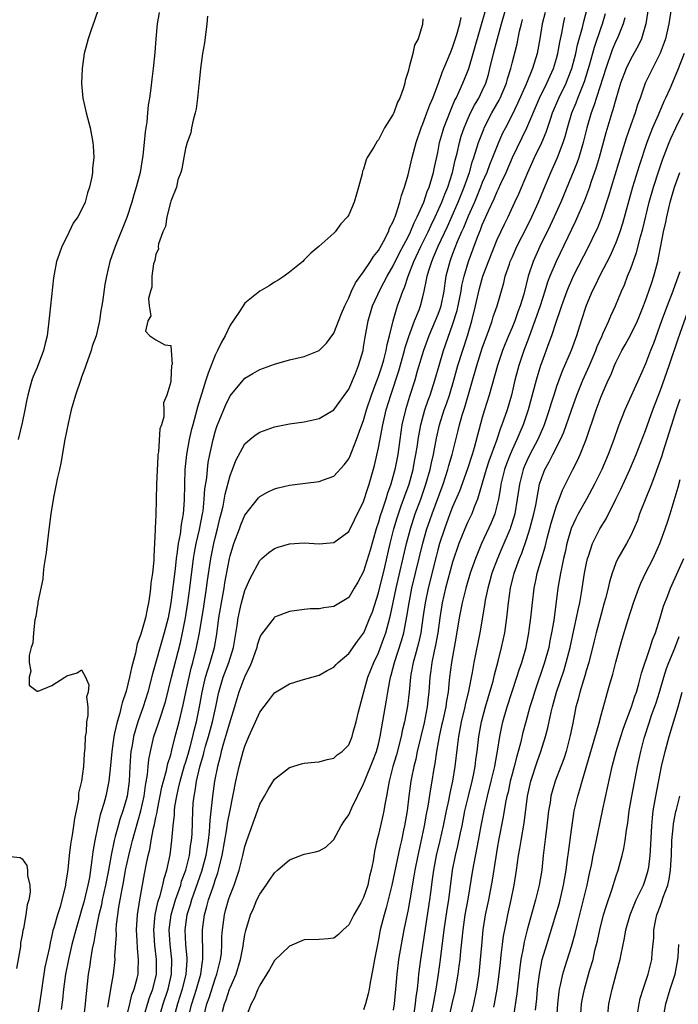
# Model space of a CAD drawing. Units: inches. Extents: x 2616000 to 2619000, y 1503000 to 1506000.
# Drawn here: x 2617921 to 2618009, y 1503753 to 1503886 of the extents above; entities that cross this region are included whole.
import ezdxf

# ---------------------------------------------------------------- set-up
doc = ezdxf.new("R2010")
doc.units = ezdxf.units.IN
doc.header["$MEASUREMENT"] = 0
doc.layers.add('LD26161503_2ft', color=212, linetype='Continuous')

msp = doc.modelspace()

# ---------------------------------------------------------------- linework, layer by layer
at = {"layer": 'LD26161503_2ft'}
for points, elevation in [([(2617931.42, 1503887.42), (2617930.69, 1503885.31), (2617930.32, 1503884.32), (2617929.87, 1503883), (2617929.7, 1503882.3), (2617929.34, 1503881), (2617929.05, 1503879), (2617928.98, 1503876.98), (2617929.16, 1503875), (2617929.61, 1503873), (2617930.13, 1503871), (2617930.51, 1503869), (2617930.55, 1503868.55), (2617930.64, 1503867), (2617930.48, 1503865.52), (2617930.47, 1503865), (2617930.39, 1503864.39), (2617930.08, 1503863), (2617929.78, 1503862.22), (2617929.46, 1503861), (2617929, 1503859.95), (2617928.47, 1503859), (2617927.86, 1503858.14), (2617927, 1503856.3), (2617926.32, 1503855), (2617925.98, 1503853.98), (2617925.61, 1503853), (2617925.3, 1503851.3), (2617925.19, 1503850.81), (2617924.79, 1503847), (2617924.64, 1503845.36), (2617924.36, 1503843), (2617924.07, 1503841.93), (2617923.86, 1503841), (2617923, 1503838.72), (2617922.48, 1503837.52), (2617922.27, 1503837), (2617922.03, 1503836.03), (2617921.75, 1503835), (2617921.61, 1503834.39), (2617921.36, 1503833), (2617921, 1503831.26), (2617920.45, 1503829)], 7804), ([(2617937.31, 1503751), (2617938.15, 1503753.85), (2617938.58, 1503755), (2617939.09, 1503757), (2617939.1, 1503759), (2617938.86, 1503760.86), (2617938.72, 1503763), (2617938.92, 1503765), (2617939.29, 1503766.71), (2617939.59, 1503767.59), (2617939.95, 1503769), (2617940.12, 1503769.88), (2617940.47, 1503771), (2617940.93, 1503773.07), (2617941.17, 1503775), (2617941.33, 1503777), (2617941.51, 1503778.49), (2617941.52, 1503779), (2617941.58, 1503779.58), (2617941.82, 1503781), (2617942.04, 1503782.04), (2617942.27, 1503783), (2617942.88, 1503785.12), (2617943, 1503785.48), (2617943.34, 1503786.66), (2617943.61, 1503787.61), (2617943.97, 1503789), (2617944.16, 1503789.84), (2617944.48, 1503791), (2617944.89, 1503793), (2617945.25, 1503795), (2617945.71, 1503797), (2617946, 1503798), (2617946.34, 1503799), (2617946.9, 1503801), (2617947.22, 1503802.78), (2617947.51, 1503805), (2617947.83, 1503807), (2617948.19, 1503809), (2617948.3, 1503809.7), (2617948.92, 1503813), (2617949, 1503813.34), (2617949.53, 1503815), (2617950.28, 1503817), (2617950.47, 1503817.53), (2617951, 1503818.81), (2617952.84, 1503821.16), (2617953, 1503821.33), (2617954.07, 1503821.93), (2617955, 1503822.39), (2617955.48, 1503822.52), (2617957, 1503822.87), (2617959.16, 1503823.16), (2617961, 1503823.37), (2617961.6, 1503823.6), (2617963, 1503824.08), (2617964.4, 1503825.6), (2617965, 1503826.4), (2617965.19, 1503826.81), (2617965.41, 1503827.41), (2617966.04, 1503829), (2617966.63, 1503830.63), (2617967, 1503831.6), (2617967.4, 1503833), (2617968.05, 1503835), (2617968.71, 1503836.71), (2617968.86, 1503837.14), (2617969, 1503837.49), (2617969.51, 1503839), (2617969.73, 1503839.73), (2617970.06, 1503841), (2617970.18, 1503841.82), (2617970.5, 1503843), (2617970.98, 1503845), (2617971.42, 1503846.58), (2617971.58, 1503847), (2617971.86, 1503847.86), (2617972.28, 1503849), (2617972.51, 1503849.49), (2617972.99, 1503851), (2617973.79, 1503853), (2617974.73, 1503855), (2617975.7, 1503857), (2617976.1, 1503857.9), (2617976.65, 1503859), (2617977.56, 1503861), (2617977.95, 1503862.05), (2617978.36, 1503863), (2617979, 1503865), (2617979.34, 1503866.66), (2617979.6, 1503867.6), (2617979.91, 1503869), (2617980.15, 1503869.85), (2617980.55, 1503871), (2617981, 1503872.08), (2617981.41, 1503873), (2617981.95, 1503874.05), (2617982.52, 1503875), (2617983, 1503875.99), (2617983.46, 1503877), (2617983.81, 1503878.19), (2617984.02, 1503879), (2617984.49, 1503881), (2617985.04, 1503883.04), (2617985.58, 1503885), (2617986.18, 1503887)], 7792), ([(2617945.51, 1503751.51), (2617945.88, 1503753), (2617946.17, 1503753.83), (2617947, 1503756.39), (2617947.23, 1503757), (2617947.57, 1503758.43), (2617947.73, 1503759), (2617947.83, 1503759.83), (2617947.9, 1503761), (2617947.91, 1503762.09), (2617947.98, 1503763), (2617948.25, 1503765), (2617948.41, 1503765.59), (2617948.78, 1503767), (2617949, 1503767.63), (2617949.55, 1503769), (2617949.81, 1503769.81), (2617950.23, 1503771), (2617950.73, 1503773), (2617951, 1503774.21), (2617951.26, 1503775), (2617952.7, 1503779), (2617953, 1503779.9), (2617953.64, 1503781), (2617954.12, 1503781.88), (2617955, 1503783.29), (2617957, 1503784.85), (2617958.65, 1503785.35), (2617959, 1503785.43), (2617960.44, 1503785.56), (2617961, 1503785.59), (2617962.07, 1503785.93), (2617963, 1503786.08), (2617963.45, 1503786.55), (2617964.11, 1503787), (2617965, 1503787.9), (2617965.45, 1503789), (2617965.6, 1503789.6), (2617966, 1503791), (2617966.32, 1503792.32), (2617967.03, 1503795.03), (2617967.57, 1503797), (2617967.99, 1503798.01), (2617968.38, 1503799), (2617969, 1503800.3), (2617969.74, 1503802.26), (2617969.99, 1503803), (2617970.35, 1503804.35), (2617970.64, 1503805.36), (2617971.39, 1503809), (2617972.79, 1503815), (2617973.3, 1503817), (2617973.95, 1503819), (2617974.7, 1503821), (2617975.39, 1503823), (2617975.96, 1503825), (2617976.14, 1503825.86), (2617976.4, 1503827), (2617976.82, 1503829.18), (2617977.24, 1503831), (2617977.87, 1503833), (2617978.17, 1503833.83), (2617978.56, 1503835), (2617979.15, 1503837), (2617979.69, 1503839), (2617981.01, 1503843), (2617981.58, 1503845), (2617982.08, 1503847), (2617982.63, 1503849.37), (2617983.08, 1503851), (2617983.81, 1503853), (2617985, 1503855.97), (2617985.48, 1503857), (2617985.97, 1503858.03), (2617986.46, 1503859), (2617987.4, 1503861), (2617987.91, 1503862.09), (2617989.12, 1503865), (2617990.05, 1503867), (2617991.01, 1503869), (2617991.6, 1503870.4), (2617992.17, 1503872.17), (2617992.46, 1503873), (2617993.32, 1503875), (2617994.28, 1503877), (2617994.49, 1503877.51), (2617995.04, 1503879), (2617995.58, 1503881), (2617995.84, 1503882.16), (2617996.49, 1503884.49), (2617996.68, 1503885.32), (2617997.12, 1503887)], 7784), ([(2618005.36, 1503887), (2618005.03, 1503885), (2618004.44, 1503883), (2618003.98, 1503882.02), (2618003, 1503880.31), (2618002.37, 1503879), (2618001.64, 1503877), (2618001, 1503874.87), (2618000.6, 1503873.4), (2618000.46, 1503873), (2617999.66, 1503870.34), (2617998.76, 1503867), (2617998.35, 1503865.65), (2617997.63, 1503863.63), (2617997.42, 1503863), (2617996.77, 1503861.23), (2617995.57, 1503858.43), (2617992.93, 1503853), (2617992.1, 1503851), (2617991.8, 1503850.2), (2617991.44, 1503849), (2617990.79, 1503847), (2617990.09, 1503845), (2617989.53, 1503843.53), (2617989.26, 1503842.74), (2617988.61, 1503841), (2617987.94, 1503839), (2617987.39, 1503837), (2617986.91, 1503835), (2617986.34, 1503833), (2617985.65, 1503831), (2617985.45, 1503830.55), (2617984.89, 1503828.9), (2617983.89, 1503826.11), (2617983.53, 1503825), (2617982.36, 1503821), (2617981.9, 1503819.9), (2617981.57, 1503819), (2617981, 1503817.84), (2617980.62, 1503817), (2617979.83, 1503815), (2617979, 1503812.5), (2617978.03, 1503809), (2617977.58, 1503807), (2617977.27, 1503805), (2617977, 1503803), (2617976.7, 1503801.3), (2617976.52, 1503800.52), (2617976.21, 1503799), (2617976.07, 1503797.93), (2617975.92, 1503797), (2617975.79, 1503795), (2617975.69, 1503794.31), (2617975.56, 1503793), (2617975.14, 1503790.86), (2617974.23, 1503787), (2617974.03, 1503785.97), (2617973.77, 1503785), (2617973.46, 1503783.46), (2617973.38, 1503783), (2617973.1, 1503781), (2617972.85, 1503779), (2617972.51, 1503777), (2617972.39, 1503776.39), (2617972.09, 1503775), (2617971.87, 1503774.13), (2617970.81, 1503769), (2617970.05, 1503765.95), (2617969.75, 1503765), (2617969.25, 1503763), (2617969, 1503761.67), (2617968.85, 1503761), (2617968.47, 1503759), (2617968.26, 1503757.74), (2617967.89, 1503755.89), (2617967.75, 1503755), (2617967.63, 1503754.37), (2617967.24, 1503753), (2617967, 1503752.21)], 7778), ([(2618008.46, 1503887), (2618008.13, 1503885), (2618007.68, 1503883), (2618007.51, 1503882.49), (2618006.97, 1503881.03), (2618005.92, 1503879), (2618004.96, 1503877), (2618004.25, 1503875), (2618003.91, 1503874.09), (2618003.58, 1503873), (2618003, 1503871.42), (2618002.38, 1503869.62), (2618001.86, 1503867.86), (2618000.37, 1503863), (2618000.07, 1503861.93), (2617999.08, 1503858.92), (2617998.5, 1503857.5), (2617998.27, 1503857), (2617997.31, 1503855), (2617995.25, 1503851), (2617995, 1503850.46), (2617994.56, 1503849.44), (2617994.38, 1503849), (2617993.65, 1503847), (2617993.5, 1503846.5), (2617992.93, 1503844.93), (2617992.31, 1503843), (2617991.98, 1503842.02), (2617991, 1503839.42), (2617990.86, 1503839), (2617990.24, 1503837), (2617989.19, 1503833), (2617988.52, 1503831), (2617988.05, 1503829.95), (2617987.65, 1503829), (2617987, 1503827.61), (2617986.74, 1503827), (2617986.25, 1503825.75), (2617985.99, 1503825), (2617985.5, 1503823), (2617985.44, 1503822.56), (2617985.16, 1503821), (2617985, 1503820.26), (2617984.67, 1503819), (2617984.19, 1503817.81), (2617982.87, 1503815), (2617982.07, 1503813), (2617981.38, 1503811), (2617980.77, 1503809), (2617980.26, 1503807), (2617979.88, 1503805), (2617979.48, 1503802.52), (2617978.84, 1503799), (2617978.58, 1503797), (2617978.55, 1503796.55), (2617978.38, 1503795), (2617978.17, 1503793.83), (2617978.06, 1503793), (2617977.61, 1503791), (2617977.51, 1503790.49), (2617977.17, 1503789), (2617976.83, 1503787), (2617976.61, 1503785.39), (2617976.44, 1503784.44), (2617976.21, 1503783), (2617976.02, 1503781.99), (2617975.65, 1503779.65), (2617975.44, 1503778.56), (2617975.17, 1503777), (2617974.67, 1503774.67), (2617974.3, 1503773), (2617973.9, 1503771), (2617973.78, 1503770.22), (2617973.24, 1503767), (2617973, 1503765.73), (2617972.43, 1503763), (2617972.05, 1503761), (2617971.72, 1503759), (2617971.47, 1503757), (2617971.31, 1503755), (2617971.12, 1503753), (2617971, 1503752.15)], 7776), ([(2617939.45, 1503886.55), (2617939.2, 1503885), (2617938.99, 1503883), (2617938.86, 1503881.14), (2617938.63, 1503879), (2617938.45, 1503877.55), (2617938.33, 1503876.33), (2617938.14, 1503875), (2617937.96, 1503874.04), (2617937.89, 1503873), (2617937.79, 1503871.79), (2617937.54, 1503870.46), (2617937.42, 1503869), (2617937.25, 1503867.25), (2617936.87, 1503865), (2617936.35, 1503863), (2617936.02, 1503861.98), (2617935.75, 1503861), (2617935.07, 1503858.93), (2617933.52, 1503855), (2617932.82, 1503853), (2617932.33, 1503851), (2617932.12, 1503849.88), (2617931.87, 1503847.87), (2617931.73, 1503847), (2617931.61, 1503846.39), (2617931.41, 1503845), (2617930.94, 1503843), (2617930.43, 1503841.57), (2617930.27, 1503841), (2617929.57, 1503839), (2617929.43, 1503838.57), (2617929, 1503837.42), (2617928.88, 1503837.12), (2617928.17, 1503835), (2617927.61, 1503833), (2617927.18, 1503831.18), (2617926.74, 1503829), (2617926.18, 1503825.82), (2617926.01, 1503825), (2617925.72, 1503823.72), (2617925.58, 1503823), (2617925.19, 1503821.19), (2617924.83, 1503819), (2617924.52, 1503816.52), (2617924.21, 1503813.79), (2617923.92, 1503811.92), (2617923.83, 1503811), (2617923.78, 1503810.22), (2617923.12, 1503807.12), (2617923.12, 1503806.88), (2617923, 1503806.43), (2617922.82, 1503805.18), (2617922.71, 1503804.71), (2617922.51, 1503803), (2617922.43, 1503801.57), (2617922.22, 1503801), (2617921.92, 1503799.92), (2617921.94, 1503799), (2617922.17, 1503797.83), (2617921.93, 1503797), (2617921.95, 1503795.95), (2617923, 1503795.11), (2617923.13, 1503795.13), (2617925, 1503795.88), (2617926.75, 1503797), (2617927, 1503797.18), (2617928.42, 1503797.58), (2617929, 1503798.01), (2617929.53, 1503797), (2617929.98, 1503795.98), (2617929.87, 1503795), (2617929.66, 1503794.34), (2617929.82, 1503793), (2617929.85, 1503791.85), (2617929.64, 1503791), (2617929.61, 1503789.61), (2617929.48, 1503789), (2617929.44, 1503787.44), (2617929.33, 1503786.67), (2617929.23, 1503785), (2617928.97, 1503783), (2617928.6, 1503781.4), (2617928.59, 1503781), (2617928.56, 1503780.56), (2617928.25, 1503779), (2617928.02, 1503777.98), (2617927.92, 1503777), (2617927.74, 1503775.74), (2617927.6, 1503775), (2617927.52, 1503774.48), (2617927.32, 1503773), (2617927.12, 1503771.12), (2617927, 1503770.19), (2617926.84, 1503769.16), (2617926.82, 1503769), (2617926.78, 1503768.78), (2617926.34, 1503767), (2617926.09, 1503766.09), (2617925.73, 1503765), (2617925.25, 1503763.25), (2617925.13, 1503762.87), (2617925, 1503762.23), (2617924.75, 1503761.25), (2617924.65, 1503760.65), (2617924.05, 1503757.95), (2617923.31, 1503753), (2617922.68, 1503749.32)], 7802), ([(2617945.97, 1503886.03), (2617945.89, 1503885), (2617945.56, 1503882.44), (2617945.3, 1503881), (2617945, 1503879), (2617944.84, 1503877.16), (2617944.78, 1503876.78), (2617944.61, 1503875), (2617944.43, 1503873.57), (2617944.3, 1503873), (2617944.01, 1503872.01), (2617943.82, 1503871), (2617943.7, 1503870.3), (2617943.23, 1503869), (2617943, 1503868.2), (2617942.76, 1503867), (2617942.51, 1503865.49), (2617942.35, 1503865), (2617941.98, 1503863.98), (2617941.77, 1503863), (2617941, 1503861.1), (2617940.96, 1503860.96), (2617940.48, 1503859), (2617940.29, 1503857.71), (2617939.96, 1503857), (2617939.37, 1503855.37), (2617939.33, 1503855), (2617939.34, 1503854.66), (2617939, 1503854), (2617938.86, 1503853.14), (2617938.8, 1503853), (2617938.7, 1503852.7), (2617938.48, 1503851), (2617938.47, 1503849.53), (2617938.28, 1503849), (2617938.01, 1503848.01), (2617938.1, 1503847), (2617938.31, 1503845.69), (2617937.94, 1503845), (2617937.59, 1503843.59), (2617938.19, 1503843), (2617939, 1503842.46), (2617940.23, 1503841.77), (2617941, 1503841.68), (2617941.06, 1503841), (2617941.18, 1503839.18), (2617941.13, 1503839), (2617941.04, 1503837.04), (2617941, 1503836.78), (2617940.5, 1503835), (2617940.04, 1503833.96), (2617940.09, 1503833), (2617940.06, 1503832.06), (2617939.75, 1503831), (2617939.56, 1503830.44), (2617939.36, 1503827.36), (2617939.29, 1503827), (2617939.26, 1503826.74), (2617939.11, 1503823), (2617939, 1503818.89), (2617938.9, 1503817.1), (2617938.91, 1503816.91), (2617938.75, 1503813.25), (2617938.75, 1503812.75), (2617938.55, 1503811), (2617938.32, 1503809.68), (2617938.28, 1503809), (2617938.21, 1503808.21), (2617938.01, 1503807), (2617937.81, 1503806.19), (2617937.61, 1503805), (2617937, 1503802.8), (2617936.5, 1503801.5), (2617936.26, 1503800.26), (2617935.71, 1503798.29), (2617935.46, 1503797), (2617935, 1503795.11), (2617934.46, 1503793.54), (2617934.35, 1503793), (2617934.14, 1503792.14), (2617933.78, 1503791), (2617933.45, 1503789.45), (2617933.33, 1503789), (2617933.06, 1503787), (2617932.9, 1503785.1), (2617932.66, 1503783), (2617932.24, 1503781), (2617931.98, 1503779.98), (2617931.68, 1503779), (2617931.51, 1503778.49), (2617931.18, 1503777), (2617930.76, 1503775), (2617930.51, 1503773.49), (2617930.39, 1503772.39), (2617930.04, 1503770.04), (2617929.83, 1503769), (2617929.28, 1503766.72), (2617929, 1503765.69), (2617928.83, 1503765.17), (2617928.21, 1503763), (2617927.69, 1503761), (2617927.22, 1503759), (2617926.82, 1503757), (2617926.56, 1503755), (2617926.44, 1503753.56), (2617926.26, 1503752.26)], 7800), ([(2617975, 1503885.66), (2617974.92, 1503884.92), (2617974.34, 1503883), (2617973.87, 1503882.13), (2617973.64, 1503881), (2617973.15, 1503879.15), (2617973.09, 1503879), (2617973, 1503878.57), (2617972.62, 1503877.38), (2617972.55, 1503877), (2617972.37, 1503876.37), (2617971.87, 1503875), (2617971.55, 1503874.45), (2617971.07, 1503873), (2617971, 1503872.83), (2617969.82, 1503871), (2617969, 1503869.36), (2617968.81, 1503869.19), (2617968.38, 1503868.38), (2617967.5, 1503867), (2617967.33, 1503866.67), (2617967, 1503865.45), (2617966.86, 1503865.14), (2617966.8, 1503864.8), (2617966.33, 1503863), (2617966.06, 1503862.06), (2617965.72, 1503861), (2617965, 1503859.27), (2617964.81, 1503859), (2617963.95, 1503858.05), (2617963.15, 1503857), (2617963, 1503856.83), (2617960.98, 1503855), (2617959.87, 1503854.13), (2617959, 1503853.2), (2617958.79, 1503853), (2617957, 1503851.55), (2617956.29, 1503851), (2617955.5, 1503850.5), (2617955, 1503850.22), (2617954.27, 1503849.73), (2617953, 1503848.98), (2617951, 1503847.39), (2617950.27, 1503846.27), (2617949.4, 1503845), (2617949, 1503844.44), (2617948.33, 1503843), (2617947.86, 1503842.14), (2617947.33, 1503841), (2617947, 1503840.36), (2617946.03, 1503837.97), (2617945.75, 1503837), (2617944.62, 1503833.38), (2617944.36, 1503832.36), (2617943.98, 1503831), (2617943.78, 1503830.22), (2617943.48, 1503829), (2617943.12, 1503827), (2617942.93, 1503825), (2617942.87, 1503823), (2617942.83, 1503820.83), (2617942.7, 1503819), (2617942.41, 1503817.59), (2617942.27, 1503816.27), (2617942, 1503815), (2617941.89, 1503813.89), (2617941.75, 1503813), (2617941.6, 1503811.6), (2617941.02, 1503807.02), (2617940.64, 1503805), (2617940.13, 1503803), (2617938.53, 1503797.47), (2617937.91, 1503795), (2617937.3, 1503793), (2617936.59, 1503791), (2617936.2, 1503789.8), (2617936, 1503789), (2617935.79, 1503787.79), (2617935.64, 1503787), (2617935.58, 1503786.42), (2617935.49, 1503785), (2617935.4, 1503783), (2617935.12, 1503781), (2617935, 1503780.5), (2617934.56, 1503779), (2617934.16, 1503777.84), (2617933.92, 1503777), (2617933.54, 1503775.54), (2617933.38, 1503775), (2617932.97, 1503773.03), (2617932.61, 1503771), (2617932.23, 1503769), (2617931.99, 1503767.99), (2617931.78, 1503767), (2617931.66, 1503766.34), (2617931.32, 1503765), (2617930.92, 1503763), (2617930.64, 1503761.36), (2617930.41, 1503760.41), (2617930.18, 1503759), (2617930.05, 1503757.95), (2617929.88, 1503757), (2617929.6, 1503754.4), (2617929.49, 1503753), (2617929.26, 1503751)], 7798), ([(2617932.55, 1503752.55), (2617932.65, 1503753.35), (2617932.95, 1503755), (2617933.29, 1503757), (2617933.51, 1503759), (2617933.49, 1503759.49), (2617933.68, 1503762.32), (2617933.66, 1503763), (2617933.71, 1503763.71), (2617933.87, 1503765), (2617934.02, 1503766.02), (2617934.2, 1503767), (2617934.45, 1503768.45), (2617934.64, 1503769.36), (2617934.93, 1503771), (2617935.36, 1503773), (2617935.69, 1503774.31), (2617935.85, 1503775), (2617936.15, 1503776.15), (2617936.96, 1503779), (2617937.41, 1503781), (2617937.6, 1503782.4), (2617937.88, 1503783.88), (2617937.97, 1503785), (2617938.06, 1503785.94), (2617938.27, 1503787), (2617938.74, 1503789), (2617939.32, 1503790.68), (2617939.61, 1503791.61), (2617940.09, 1503793), (2617940.29, 1503793.71), (2617941.1, 1503797), (2617942.31, 1503801.69), (2617942.58, 1503803), (2617942.99, 1503805), (2617943.32, 1503807), (2617943.6, 1503809), (2617944.08, 1503813), (2617944.2, 1503813.8), (2617944.44, 1503815), (2617944.9, 1503816.9), (2617945.31, 1503819), (2617945.36, 1503819.36), (2617945.53, 1503821), (2617945.62, 1503822.38), (2617945.86, 1503823.86), (2617945.96, 1503825), (2617946.07, 1503825.93), (2617946.28, 1503827), (2617946.71, 1503829), (2617947, 1503830.07), (2617947.23, 1503830.77), (2617947.31, 1503831), (2617947.55, 1503831.55), (2617948.38, 1503833.62), (2617949, 1503834.91), (2617951, 1503837.26), (2617952.08, 1503837.92), (2617953, 1503838.44), (2617955, 1503839.16), (2617957, 1503839.73), (2617957.99, 1503839.99), (2617959, 1503840.22), (2617961, 1503840.99), (2617962, 1503842), (2617963, 1503843.34), (2617964.02, 1503845.98), (2617964.45, 1503847), (2617965, 1503848.12), (2617965.37, 1503849), (2617965.89, 1503850.11), (2617967, 1503851.61), (2617967.92, 1503853), (2617968.32, 1503853.68), (2617969, 1503854.49), (2617969.68, 1503855.68), (2617970.35, 1503857), (2617970.51, 1503857.49), (2617971, 1503858.4), (2617971.15, 1503858.85), (2617971.24, 1503859), (2617971.4, 1503859.4), (2617971.9, 1503861), (2617972.1, 1503861.9), (2617972.52, 1503863), (2617973, 1503864.68), (2617973.54, 1503867), (2617974.08, 1503869), (2617974.77, 1503871), (2617975, 1503871.55), (2617975.54, 1503873), (2617975.92, 1503874.08), (2617976.34, 1503875), (2617977.1, 1503877), (2617977.57, 1503878.43), (2617977.83, 1503879), (2617978.45, 1503880.45), (2617978.75, 1503881.25), (2617979, 1503881.82), (2617979.55, 1503883.55), (2617979.96, 1503885), (2617980.15, 1503885.85)], 7796), ([(2617934.5, 1503749), (2617935.49, 1503753), (2617935.78, 1503754.22), (2617936.08, 1503755), (2617936.49, 1503756.49), (2617936.6, 1503757), (2617936.63, 1503757.37), (2617936.68, 1503759), (2617936.51, 1503760.51), (2617936.48, 1503761.52), (2617936.39, 1503763), (2617936.52, 1503765), (2617936.84, 1503767), (2617937.47, 1503770.53), (2617937.7, 1503771.7), (2617937.98, 1503773), (2617938.19, 1503773.81), (2617938.38, 1503775), (2617938.69, 1503776.69), (2617938.82, 1503777.18), (2617939, 1503778.12), (2617939.16, 1503778.84), (2617939.21, 1503779.21), (2617939.82, 1503782.18), (2617940.02, 1503783), (2617940.44, 1503784.44), (2617940.62, 1503785.38), (2617941, 1503786.57), (2617941.16, 1503787.16), (2617941.62, 1503789), (2617942.15, 1503791), (2617942.7, 1503793.3), (2617943.04, 1503795), (2617943.47, 1503797), (2617943.77, 1503798.23), (2617944, 1503799), (2617944.49, 1503801), (2617944.87, 1503803), (2617945.47, 1503806.53), (2617945.85, 1503809), (2617945.97, 1503810.03), (2617946.39, 1503813), (2617946.81, 1503815), (2617947, 1503815.78), (2617947.33, 1503817), (2617947.64, 1503818.36), (2617947.81, 1503819), (2617948.06, 1503820.06), (2617948.33, 1503821.67), (2617949, 1503824.17), (2617949.34, 1503825), (2617949.8, 1503826.2), (2617951, 1503828.43), (2617951.65, 1503829), (2617952.4, 1503829.6), (2617953, 1503830.01), (2617955, 1503830.73), (2617957, 1503831.13), (2617959, 1503831.42), (2617961, 1503831.84), (2617963, 1503833.03), (2617965, 1503835.78), (2617965.92, 1503837.92), (2617966.33, 1503839), (2617966.92, 1503841), (2617967, 1503841.46), (2617967.2, 1503842.8), (2617967.61, 1503845), (2617968.22, 1503847), (2617969.29, 1503849.29), (2617970.19, 1503851), (2617971, 1503852.41), (2617971.85, 1503854.15), (2617973, 1503856.33), (2617973.32, 1503857), (2617973.8, 1503858.2), (2617974.22, 1503859), (2617975.11, 1503861), (2617975.57, 1503862.43), (2617975.83, 1503863), (2617976.21, 1503864.21), (2617976.41, 1503865), (2617976.51, 1503865.49), (2617977, 1503867.69), (2617977.25, 1503869), (2617977.63, 1503870.37), (2617977.82, 1503871), (2617978.7, 1503873.3), (2617979, 1503873.97), (2617979.3, 1503874.7), (2617979.47, 1503875), (2617979.9, 1503875.89), (2617980.39, 1503877), (2617981, 1503878.52), (2617981.17, 1503879), (2617981.77, 1503881), (2617982.89, 1503884.89), (2617983.36, 1503886.64)], 7794), ([(2617991.47, 1503886.53), (2617991.07, 1503885), (2617990.77, 1503883), (2617990.5, 1503881.5), (2617990.4, 1503881), (2617989.78, 1503879), (2617988.89, 1503876.89), (2617987.74, 1503874.26), (2617987, 1503872.74), (2617986.11, 1503871), (2617985.74, 1503870.26), (2617985.18, 1503869), (2617985, 1503868.58), (2617984.38, 1503867), (2617983.97, 1503866.03), (2617983.59, 1503865), (2617983, 1503863.64), (2617982.76, 1503863), (2617981.93, 1503861), (2617981.08, 1503859.08), (2617980.46, 1503857.54), (2617980.21, 1503857), (2617979.62, 1503855.62), (2617979, 1503854.02), (2617978.73, 1503853.27), (2617978.61, 1503853), (2617978.1, 1503851), (2617977.94, 1503850.06), (2617977.8, 1503849), (2617977.39, 1503847), (2617977.3, 1503846.7), (2617977, 1503845.87), (2617976.65, 1503845), (2617975.79, 1503843), (2617975.05, 1503841), (2617974.24, 1503838.24), (2617973.9, 1503837), (2617973.18, 1503834.82), (2617972.63, 1503833), (2617972.17, 1503831), (2617971.87, 1503829), (2617971.6, 1503827), (2617971.21, 1503825), (2617970.67, 1503823), (2617970.22, 1503821.78), (2617969.99, 1503821), (2617969.51, 1503819.51), (2617969.25, 1503818.75), (2617969, 1503817.88), (2617968.7, 1503817), (2617967.87, 1503814.13), (2617967, 1503811.24), (2617966.21, 1503809.79), (2617965.75, 1503809), (2617965, 1503807.76), (2617963, 1503806.53), (2617961.65, 1503806.35), (2617961, 1503806.22), (2617959.79, 1503806.21), (2617959, 1503806.14), (2617957, 1503805.87), (2617955, 1503805.07), (2617954.93, 1503805), (2617953.22, 1503802.78), (2617953, 1503802.39), (2617952.67, 1503801.33), (2617952.59, 1503801), (2617951.89, 1503799), (2617951.64, 1503798.36), (2617951, 1503797.16), (2617950.19, 1503795), (2617949.91, 1503794.09), (2617949.6, 1503793), (2617949, 1503791.13), (2617948.54, 1503789.46), (2617948.12, 1503788.12), (2617947.81, 1503787), (2617947.66, 1503786.34), (2617947.29, 1503785), (2617946.89, 1503783), (2617946.62, 1503781), (2617946.59, 1503780.59), (2617946.27, 1503777.73), (2617946.24, 1503777), (2617946.19, 1503776.19), (2617946.04, 1503775), (2617945.73, 1503773), (2617945.16, 1503770.84), (2617943.81, 1503767), (2617943.64, 1503766.36), (2617943.19, 1503765), (2617942.9, 1503763), (2617942.99, 1503761), (2617943.17, 1503759.17), (2617943.18, 1503759), (2617943.16, 1503758.84), (2617943.06, 1503757), (2617942.57, 1503755), (2617941.93, 1503753), (2617941.38, 1503751)], 7788), ([(2617943.44, 1503751.44), (2617943.85, 1503753), (2617944.5, 1503755), (2617945.05, 1503757), (2617945.27, 1503758.73), (2617945.33, 1503759), (2617945.35, 1503759.35), (2617945.27, 1503763), (2617945.54, 1503765), (2617945.89, 1503766.11), (2617946.1, 1503767), (2617946.66, 1503768.66), (2617946.84, 1503769.16), (2617947, 1503769.68), (2617947.36, 1503770.64), (2617947.46, 1503771), (2617947.58, 1503771.58), (2617947.93, 1503773), (2617948.57, 1503776.57), (2617948.67, 1503777.33), (2617949, 1503779.09), (2617949.76, 1503783), (2617950.24, 1503785), (2617950.79, 1503787), (2617951, 1503787.72), (2617951.53, 1503789), (2617952, 1503790.01), (2617952.41, 1503791), (2617953, 1503792.3), (2617954.19, 1503793.81), (2617955, 1503794.88), (2617957, 1503796.13), (2617958.6, 1503796.6), (2617961, 1503797.28), (2617962.09, 1503797.91), (2617963, 1503798.37), (2617963.29, 1503798.71), (2617963.57, 1503799), (2617965, 1503800.18), (2617966.16, 1503801.84), (2617967, 1503802.93), (2617967.04, 1503803), (2617967.86, 1503805), (2617968.18, 1503805.82), (2617969, 1503808.39), (2617969.84, 1503811.84), (2617970.57, 1503815), (2617971.07, 1503817), (2617971.51, 1503818.49), (2617971.68, 1503819), (2617972.08, 1503820.08), (2617972.55, 1503821.45), (2617973.12, 1503823), (2617973.67, 1503825), (2617973.88, 1503826.12), (2617974.06, 1503827), (2617974.27, 1503828.27), (2617974.37, 1503829), (2617974.71, 1503831), (2617975.25, 1503833), (2617975.7, 1503834.3), (2617975.96, 1503835), (2617976.61, 1503837), (2617977.17, 1503839), (2617977.78, 1503841), (2617979, 1503844.45), (2617979.59, 1503846.41), (2617980.14, 1503849), (2617980.25, 1503849.75), (2617980.55, 1503851), (2617981.14, 1503853), (2617982.39, 1503856.39), (2617982.75, 1503857.25), (2617983, 1503857.94), (2617983.83, 1503859.83), (2617984.58, 1503861.42), (2617985, 1503862.42), (2617985.2, 1503862.8), (2617985.49, 1503863.49), (2617986.2, 1503865), (2617987.07, 1503867), (2617989, 1503871.01), (2617990.69, 1503875), (2617991.69, 1503877), (2617992.59, 1503879), (2617993, 1503880.33), (2617993.19, 1503881), (2617993.46, 1503882.54), (2617993.73, 1503883.73), (2617993.94, 1503885), (2617994.13, 1503885.87)], 7786), ([(2617947.99, 1503751.99), (2617948.25, 1503753), (2617948.46, 1503753.54), (2617948.94, 1503755), (2617949, 1503755.17), (2617949.81, 1503757), (2617950.42, 1503759), (2617950.76, 1503760.76), (2617950.81, 1503761.19), (2617951, 1503762.35), (2617951.11, 1503762.89), (2617951.77, 1503765), (2617952.15, 1503765.85), (2617952.63, 1503767), (2617953, 1503767.79), (2617953.88, 1503769), (2617954.34, 1503769.66), (2617955, 1503770.67), (2617955.41, 1503771), (2617957, 1503772.43), (2617959, 1503773.18), (2617960.51, 1503773.49), (2617961, 1503773.63), (2617961.9, 1503774.1), (2617962.84, 1503775), (2617963, 1503775.14), (2617963.99, 1503777), (2617964.38, 1503777.62), (2617965, 1503778.49), (2617965.43, 1503779.43), (2617967, 1503782.64), (2617967.19, 1503783.19), (2617968.26, 1503785.74), (2617968.74, 1503787), (2617969, 1503787.98), (2617969.24, 1503789), (2617970.1, 1503793.9), (2617970.27, 1503795), (2617970.53, 1503796.53), (2617970.63, 1503797), (2617970.72, 1503797.28), (2617971.17, 1503799), (2617972.11, 1503801.89), (2617972.4, 1503803), (2617972.84, 1503805.16), (2617973.13, 1503807), (2617973.52, 1503809), (2617975, 1503815.06), (2617975.54, 1503817), (2617975.91, 1503818.09), (2617976.22, 1503819), (2617977.71, 1503823), (2617978.36, 1503825), (2617978.49, 1503825.51), (2617978.92, 1503827), (2617979.75, 1503830.25), (2617979.93, 1503831), (2617980.28, 1503832.28), (2617980.62, 1503833.38), (2617982.24, 1503839), (2617983, 1503841.33), (2617983.97, 1503843.97), (2617984.32, 1503845), (2617984.47, 1503845.53), (2617984.98, 1503847), (2617985.88, 1503850.12), (2617986.08, 1503851), (2617986.64, 1503852.64), (2617986.77, 1503853), (2617987, 1503853.53), (2617987.66, 1503855), (2617989, 1503857.63), (2617989.67, 1503859), (2617990.56, 1503861), (2617991.27, 1503862.73), (2617992.23, 1503865), (2617993.15, 1503867), (2617993.91, 1503869), (2617994.17, 1503869.83), (2617994.46, 1503871), (2617995.05, 1503873), (2617995.63, 1503874.37), (2617995.86, 1503875), (2617996.76, 1503877.24), (2617997.44, 1503879.44), (2617998.12, 1503881.88), (2617999, 1503884.5), (2617999.19, 1503885), (2617999.59, 1503886.41)], 7782), ([(2618002.19, 1503885.81), (2618001.96, 1503885), (2618001.16, 1503883), (2618001, 1503882.67), (2618000.51, 1503881.49), (2617999.64, 1503879), (2617998.04, 1503873.95), (2617997.67, 1503873), (2617997.07, 1503871), (2617996.6, 1503869), (2617996.41, 1503868.41), (2617996.01, 1503867), (2617995.75, 1503866.25), (2617993.57, 1503861), (2617992.69, 1503859), (2617992.15, 1503857.85), (2617990.77, 1503855), (2617989.86, 1503853), (2617989.18, 1503851), (2617988.58, 1503848.58), (2617988.11, 1503847), (2617987.79, 1503846.21), (2617987.36, 1503845), (2617987, 1503844.12), (2617986.51, 1503843), (2617986.08, 1503841.92), (2617985.72, 1503841), (2617985.05, 1503839), (2617983.94, 1503835), (2617983.31, 1503833), (2617983, 1503831.97), (2617981.91, 1503827.91), (2617981.63, 1503827), (2617981, 1503825.08), (2617979.93, 1503822.07), (2617979, 1503819.93), (2617978.63, 1503819), (2617977.88, 1503817), (2617977.24, 1503815), (2617977, 1503814.16), (2617976.76, 1503813.24), (2617975.68, 1503809), (2617975.28, 1503807), (2617975, 1503805), (2617974.7, 1503803), (2617974.4, 1503801.6), (2617973.93, 1503799.93), (2617973.69, 1503799), (2617973.37, 1503797.37), (2617973.31, 1503797), (2617973.12, 1503795), (2617972.91, 1503793.09), (2617972.51, 1503791), (2617972.21, 1503789.79), (2617972.05, 1503789), (2617971.44, 1503786.56), (2617970.96, 1503784.96), (2617970.43, 1503783), (2617970.24, 1503781.76), (2617970.07, 1503781), (2617969.84, 1503779.84), (2617969.72, 1503779), (2617969.6, 1503778.4), (2617969.26, 1503777), (2617969, 1503775.8), (2617968.79, 1503775), (2617968.46, 1503773.54), (2617968.29, 1503772.29), (2617968.02, 1503771), (2617967.81, 1503770.19), (2617967.56, 1503769), (2617967, 1503767.32), (2617966.62, 1503766.62), (2617965.67, 1503765), (2617965, 1503763.64), (2617964.24, 1503763), (2617963.63, 1503762.36), (2617963, 1503761.84), (2617962.23, 1503761.77), (2617961, 1503761.7), (2617959, 1503761.62), (2617957, 1503760.79), (2617955, 1503758.83), (2617954.34, 1503757.66), (2617953, 1503755.55), (2617952.76, 1503755), (2617952.27, 1503753.73), (2617951.86, 1503753), (2617951.06, 1503750.94)], 7780), ([(2617939.4, 1503751), (2617939.98, 1503753), (2617940.65, 1503755), (2617941.12, 1503757), (2617941.16, 1503759), (2617940.92, 1503761), (2617940.79, 1503763), (2617941.05, 1503765), (2617941.65, 1503767), (2617942.03, 1503768.03), (2617942.35, 1503769), (2617942.48, 1503769.52), (2617943.03, 1503771), (2617943.53, 1503773), (2617943.69, 1503774.31), (2617943.81, 1503775), (2617943.88, 1503775.88), (2617943.98, 1503779), (2617944.05, 1503780.05), (2617944.15, 1503781), (2617944.3, 1503781.7), (2617944.48, 1503783), (2617944.92, 1503784.92), (2617945.42, 1503786.58), (2617945.51, 1503787), (2617945.71, 1503787.71), (2617946.09, 1503789), (2617946.64, 1503791), (2617947.1, 1503793), (2617947.41, 1503794.59), (2617947.51, 1503795), (2617948.09, 1503797), (2617948.85, 1503799), (2617949.48, 1503801), (2617949.98, 1503803.98), (2617950.11, 1503805), (2617950.42, 1503806.42), (2617950.53, 1503807), (2617951, 1503808.7), (2617951.71, 1503810.29), (2617953, 1503812.74), (2617953.28, 1503813), (2617954.21, 1503813.79), (2617955, 1503814.35), (2617955.48, 1503814.52), (2617957, 1503814.97), (2617959, 1503815.1), (2617961, 1503814.99), (2617963, 1503815.14), (2617965, 1503816.61), (2617965.78, 1503818.22), (2617967, 1503820.65), (2617967.55, 1503822.45), (2617967.75, 1503823), (2617968.47, 1503825.53), (2617969, 1503827.89), (2617969.59, 1503831), (2617970.06, 1503833), (2617970.66, 1503835), (2617971.75, 1503838.25), (2617972.53, 1503841), (2617972.61, 1503841.39), (2617973.09, 1503842.91), (2617973.88, 1503845), (2617974.48, 1503846.48), (2617974.67, 1503847), (2617975, 1503848.24), (2617975.18, 1503849), (2617975.49, 1503850.51), (2617975.56, 1503851), (2617975.78, 1503851.78), (2617976.18, 1503853), (2617976.44, 1503853.56), (2617977.05, 1503855.05), (2617978.29, 1503857.71), (2617979.76, 1503861), (2617980.56, 1503863), (2617981.25, 1503865), (2617981.63, 1503866.37), (2617981.86, 1503867), (2617982.28, 1503868.28), (2617982.49, 1503869), (2617983.18, 1503870.82), (2617983.26, 1503871), (2617984.3, 1503873), (2617985.28, 1503874.72), (2617985.41, 1503875), (2617986.24, 1503877), (2617986.39, 1503877.61), (2617986.82, 1503879), (2617987, 1503879.72), (2617987.69, 1503882.31), (2617988.02, 1503884.01), (2617988.26, 1503885), (2617988.43, 1503885.57)], 7790), ([(2618010.2, 1503881), (2618009.3, 1503878.7), (2618008.25, 1503876.25), (2618007.7, 1503875), (2618007.47, 1503874.53), (2618006.7, 1503872.7), (2618005.95, 1503871), (2618005.17, 1503869), (2618004.12, 1503865.88), (2618003.22, 1503863), (2618001.9, 1503858.1), (2618001.54, 1503857), (2618001, 1503855.52), (2618000.78, 1503855), (2618000.23, 1503853.77), (2617998.8, 1503851), (2617998.22, 1503849.78), (2617997.82, 1503849), (2617997, 1503847.07), (2617996.32, 1503845), (2617995.7, 1503843), (2617995.51, 1503842.49), (2617994.99, 1503841.01), (2617993.76, 1503838.24), (2617993.29, 1503837), (2617993, 1503836.16), (2617992.63, 1503835), (2617992.24, 1503833.76), (2617992.02, 1503833), (2617991.35, 1503831), (2617991.25, 1503830.75), (2617990.47, 1503829), (2617989.41, 1503827), (2617989, 1503826.16), (2617988.65, 1503825.35), (2617988.51, 1503825), (2617987.99, 1503823), (2617987.71, 1503821), (2617987.36, 1503819), (2617987.29, 1503818.71), (2617986.81, 1503817.19), (2617986.74, 1503817), (2617985.63, 1503814.37), (2617985.03, 1503813), (2617984.29, 1503811), (2617984.02, 1503809.98), (2617983.73, 1503809), (2617983.4, 1503807.4), (2617983.3, 1503806.7), (2617982.66, 1503803), (2617981.87, 1503799), (2617981.63, 1503797.63), (2617981.13, 1503795.13), (2617980.7, 1503793.3), (2617980.65, 1503793), (2617980.17, 1503791), (2617979.99, 1503790.01), (2617979.78, 1503789), (2617979.59, 1503787.59), (2617979.29, 1503785), (2617978.96, 1503783), (2617978.6, 1503781.4), (2617978.42, 1503780.42), (2617978.11, 1503779), (2617977.72, 1503777), (2617977.27, 1503775), (2617976.8, 1503773), (2617976.42, 1503771), (2617976.26, 1503769.74), (2617976.01, 1503768.01), (2617975.89, 1503767), (2617974.65, 1503759), (2617974.4, 1503757), (2617974.36, 1503756.36), (2617974.21, 1503755), (2617974.05, 1503753.95), (2617973.96, 1503753), (2617973.77, 1503751.77)], 7774), ([(2617975.84, 1503750.16), (2617976.43, 1503753), (2617976.5, 1503753.5), (2617976.79, 1503755), (2617977.1, 1503757), (2617977.38, 1503759), (2617977.86, 1503763), (2617978.27, 1503765.73), (2617978.48, 1503767), (2617978.99, 1503771), (2617979.4, 1503773), (2617979.72, 1503774.28), (2617980.06, 1503776.06), (2617980.26, 1503777), (2617980.65, 1503779), (2617981.12, 1503781), (2617981.63, 1503783), (2617981.8, 1503783.8), (2617982.03, 1503785), (2617982.13, 1503785.87), (2617982.29, 1503787), (2617982.53, 1503789), (2617982.9, 1503791), (2617983.44, 1503793), (2617983.78, 1503794.22), (2617984.03, 1503795), (2617984.45, 1503796.45), (2617984.66, 1503797.34), (2617985.15, 1503799.15), (2617985.6, 1503801), (2617986.01, 1503803), (2617986.3, 1503805), (2617986.51, 1503807), (2617986.78, 1503809), (2617987.28, 1503811), (2617988.01, 1503813), (2617988.31, 1503813.69), (2617989, 1503815.69), (2617989.41, 1503817), (2617989.94, 1503819), (2617990.19, 1503820.19), (2617990.71, 1503823), (2617991, 1503823.91), (2617991.42, 1503825), (2617992, 1503826), (2617992.5, 1503827), (2617993.54, 1503829), (2617993.99, 1503830.01), (2617995, 1503832.95), (2617995.74, 1503835), (2617996.54, 1503837), (2617997.43, 1503839), (2617998.28, 1503841), (2617998.47, 1503841.53), (2617999.09, 1503842.91), (2617999.26, 1503843.26), (2618000.05, 1503845), (2618000.32, 1503845.68), (2618000.93, 1503847), (2618001.74, 1503849), (2618002.14, 1503849.86), (2618002.57, 1503851), (2618003, 1503852.06), (2618003.78, 1503854.22), (2618004.33, 1503856.33), (2618004.63, 1503857.37), (2618005.5, 1503861), (2618006.06, 1503863), (2618006.78, 1503865.22), (2618007.3, 1503866.7), (2618008.18, 1503869), (2618008.42, 1503869.58), (2618009.07, 1503871), (2618010.08, 1503873)], 7772), ([(2617978.47, 1503751), (2617978.95, 1503753), (2617979.32, 1503754.68), (2617979.74, 1503757), (2617979.9, 1503758.1), (2617980.01, 1503759), (2617980.1, 1503760.1), (2617980.28, 1503761.72), (2617980.4, 1503763), (2617980.7, 1503765), (2617981.09, 1503767.09), (2617981.74, 1503771), (2617982.49, 1503775), (2617982.84, 1503777), (2617983.23, 1503779), (2617983.7, 1503781), (2617984.21, 1503783), (2617984.68, 1503785), (2617984.72, 1503785.28), (2617985.05, 1503787.05), (2617985.35, 1503789), (2617985.63, 1503790.37), (2617985.78, 1503791), (2617986.35, 1503793), (2617987.66, 1503797), (2617987.98, 1503798.02), (2617988.33, 1503799), (2617988.9, 1503801), (2617989.28, 1503803), (2617989.32, 1503803.32), (2617989.54, 1503805), (2617989.76, 1503807), (2617989.99, 1503809), (2617990.24, 1503810.24), (2617990.41, 1503811), (2617990.97, 1503812.97), (2617991.45, 1503814.55), (2617991.73, 1503815.73), (2617992.27, 1503817.73), (2617993, 1503820.07), (2617993.37, 1503821), (2617993.8, 1503822.2), (2617994.21, 1503823), (2617995.2, 1503825), (2617995.81, 1503826.19), (2617996.18, 1503827), (2617996.98, 1503829.02), (2617998.32, 1503833), (2617999, 1503834.81), (2617999.97, 1503837), (2618000.3, 1503837.7), (2618000.82, 1503839), (2618001, 1503839.41), (2618001.8, 1503841), (2618002.24, 1503841.76), (2618003, 1503843.16), (2618003.89, 1503845), (2618004.71, 1503847), (2618005, 1503847.74), (2618005.46, 1503849), (2618005.83, 1503850.17), (2618006.12, 1503851), (2618006.65, 1503853), (2618007.43, 1503857), (2618007.72, 1503858.28), (2618007.85, 1503859), (2618008.32, 1503861), (2618008.9, 1503863), (2618009.6, 1503865)], 7770), ([(2618009.61, 1503851.61), (2618009.41, 1503851), (2618008.68, 1503849), (2618007.91, 1503847), (2618007.16, 1503845), (2618006.06, 1503841.94), (2618005.68, 1503841), (2618005, 1503839.21), (2618004.31, 1503837.69), (2618002.22, 1503833), (2618001.29, 1503830.71), (2618000.7, 1503829), (2617999.95, 1503827), (2617999.09, 1503825), (2617998.13, 1503823), (2617997.05, 1503821), (2617995.92, 1503819), (2617995.61, 1503818.39), (2617994.98, 1503817.02), (2617994.4, 1503815), (2617994.16, 1503813.84), (2617993.95, 1503813), (2617993.65, 1503811.65), (2617993.52, 1503811), (2617993.19, 1503809), (2617992.62, 1503804.62), (2617992.34, 1503803), (2617992.11, 1503801.89), (2617991.94, 1503801), (2617991.4, 1503799), (2617990.01, 1503795), (2617989.79, 1503794.21), (2617989.4, 1503793), (2617988.84, 1503791), (2617988.46, 1503789.54), (2617988.14, 1503788.14), (2617987.84, 1503787), (2617987.64, 1503786.36), (2617987.3, 1503785), (2617987, 1503783.94), (2617986.76, 1503783), (2617986.46, 1503781.54), (2617986.32, 1503781), (2617986.13, 1503780.13), (2617985.82, 1503778.18), (2617985.23, 1503775.23), (2617985, 1503773.97), (2617984.8, 1503772.8), (2617984.32, 1503769.68), (2617983.81, 1503767), (2617983.4, 1503765), (2617983.08, 1503763), (2617982.88, 1503760.88), (2617982.73, 1503759), (2617982.51, 1503757), (2617982.22, 1503755), (2617981.83, 1503753), (2617981.3, 1503751)], 7768), ([(2617984.55, 1503752.55), (2617984.66, 1503753), (2617985.01, 1503754.99), (2617985.27, 1503757), (2617985.43, 1503758.57), (2617985.56, 1503759.56), (2617985.71, 1503761), (2617985.85, 1503762.15), (2617986.02, 1503763), (2617986.3, 1503764.3), (2617986.43, 1503765), (2617986.88, 1503767), (2617987.28, 1503769), (2617987.59, 1503771), (2617987.88, 1503773), (2617988.06, 1503773.94), (2617988.23, 1503775), (2617988.65, 1503777.35), (2617989.08, 1503781), (2617989.52, 1503783), (2617990.4, 1503785.6), (2617990.9, 1503787), (2617991.51, 1503789), (2617991.82, 1503790.18), (2617992.29, 1503792.29), (2617992.47, 1503793), (2617993.01, 1503795), (2617994.01, 1503797.99), (2617994.31, 1503799), (2617994.82, 1503801), (2617995.35, 1503803.35), (2617995.71, 1503805), (2617995.9, 1503806.1), (2617996.12, 1503807), (2617996.36, 1503808.36), (2617996.78, 1503811), (2617997, 1503812.13), (2617997.19, 1503813), (2617997.3, 1503813.3), (2617997.84, 1503815), (2617998.84, 1503817), (2617999.67, 1503818.33), (2618001, 1503820.98), (2618001.66, 1503822.34), (2618002.88, 1503825), (2618003.72, 1503827), (2618005, 1503830.25), (2618005.97, 1503833), (2618007, 1503835.65), (2618008.19, 1503839), (2618009.41, 1503842.59), (2618010.97, 1503847)], 7766), ([(2618009.6, 1503834.4), (2618009.11, 1503833), (2618008.48, 1503831), (2618008.14, 1503829.86), (2618007.33, 1503827.33), (2618007.18, 1503826.82), (2618006.66, 1503825.34), (2618006.23, 1503824.23), (2618005.78, 1503823), (2618004.2, 1503819), (2618003.9, 1503818.1), (2618003.43, 1503817), (2618003, 1503816.08), (2618002.42, 1503815), (2618001.27, 1503813), (2618001, 1503812.41), (2618000.48, 1503811), (2618000.14, 1503809.86), (2617999.95, 1503809), (2617999.6, 1503807.6), (2617999.44, 1503807), (2617999, 1503805.49), (2617998.33, 1503803), (2617998.08, 1503801.92), (2617997.35, 1503799), (2617997, 1503797.85), (2617996.82, 1503797.18), (2617996.15, 1503795), (2617995.93, 1503794.07), (2617995.62, 1503793), (2617995.18, 1503790.82), (2617994.85, 1503789.15), (2617994.29, 1503787), (2617993.98, 1503786.02), (2617993.6, 1503785), (2617992.82, 1503783), (2617992.39, 1503781.61), (2617992.24, 1503781), (2617992.12, 1503780.12), (2617991.93, 1503779), (2617991.71, 1503777), (2617991.51, 1503775.51), (2617991.21, 1503773), (2617991, 1503771), (2617990.67, 1503769), (2617990.17, 1503767), (2617989.04, 1503762.96), (2617988.64, 1503761.36), (2617988.5, 1503760.5), (2617988.21, 1503759), (2617988.06, 1503757.94), (2617987.64, 1503754.36), (2617987.15, 1503751.15)], 7764), ([(2617990.16, 1503752.16), (2617990.33, 1503753.67), (2617990.44, 1503755), (2617990.69, 1503757), (2617991.08, 1503759), (2617991.67, 1503761), (2617992.9, 1503765), (2617993.38, 1503766.62), (2617993.96, 1503769), (2617994.3, 1503771), (2617994.49, 1503772.49), (2617994.59, 1503773.41), (2617995, 1503776.46), (2617995.33, 1503778.67), (2617995.39, 1503779), (2617995.86, 1503781), (2617996.14, 1503781.86), (2617996.45, 1503783), (2617998.7, 1503790.7), (2617999, 1503791.9), (2617999.67, 1503794.33), (2617999.89, 1503795), (2618000.24, 1503796.24), (2618000.59, 1503797.41), (2618001, 1503799.04), (2618001.53, 1503801), (2618001.86, 1503802.14), (2618002.63, 1503804.63), (2618003.38, 1503807), (2618004.07, 1503809), (2618004.34, 1503809.66), (2618004.98, 1503811), (2618006.02, 1503813), (2618006.92, 1503815), (2618007.66, 1503817), (2618008, 1503818), (2618008.32, 1503819), (2618009.39, 1503822.61), (2618009.64, 1503823.64)], 7762), ([(2617993.04, 1503751), (2617993.17, 1503753), (2617993.35, 1503754.65), (2617993.41, 1503755), (2617993.55, 1503755.55), (2617993.84, 1503757), (2617994.1, 1503757.9), (2617995, 1503760.75), (2617995.5, 1503762.5), (2617995.81, 1503763.81), (2617996.63, 1503767), (2617997.11, 1503769), (2617997.44, 1503770.56), (2617997.7, 1503771.7), (2617997.95, 1503773), (2617998.22, 1503774.22), (2617999.24, 1503779.24), (2618000.49, 1503785), (2618001.02, 1503787), (2618001.65, 1503789), (2618001.98, 1503790.02), (2618002.33, 1503791), (2618003.11, 1503793), (2618003.56, 1503794.44), (2618003.78, 1503795), (2618004.11, 1503796.11), (2618004.47, 1503797.53), (2618005.64, 1503801), (2618005.95, 1503802.05), (2618006.33, 1503803), (2618006.98, 1503804.98), (2618007.43, 1503806.57), (2618008.01, 1503808.01), (2618008.37, 1503809), (2618009, 1503810.38), (2618010.15, 1503813)], 7760), ([(2617996.22, 1503751), (2617996.38, 1503753), (2617996.47, 1503753.53), (2617996.76, 1503755), (2617997.46, 1503757.46), (2617997.92, 1503759), (2617998.18, 1503760.18), (2617998.51, 1503761.49), (2617998.82, 1503763), (2617999.33, 1503765), (2617999.72, 1503766.28), (2618000.5, 1503768.5), (2618001, 1503770.1), (2618001.32, 1503771), (2618001.85, 1503773), (2618002.08, 1503773.92), (2618002.24, 1503775), (2618002.41, 1503776.41), (2618002.59, 1503777.41), (2618002.79, 1503779), (2618003.15, 1503781), (2618003.91, 1503785), (2618004.34, 1503787), (2618004.8, 1503788.8), (2618005.51, 1503791), (2618005.77, 1503791.77), (2618006.43, 1503793.57), (2618006.88, 1503795), (2618007.46, 1503797), (2618007.84, 1503798.16), (2618008.14, 1503799), (2618008.92, 1503800.92), (2618009.52, 1503802.48)], 7758), ([(2617999.87, 1503751), (2618000.07, 1503753), (2618000.49, 1503755), (2618001.46, 1503758.54), (2618001.58, 1503759), (2618001.69, 1503759.69), (2618002.16, 1503761.84), (2618002.36, 1503763), (2618002.93, 1503765), (2618003.75, 1503767), (2618004.7, 1503769), (2618005, 1503769.8), (2618005.37, 1503771), (2618005.42, 1503771.42), (2618005.64, 1503773), (2618005.66, 1503773.66), (2618005.85, 1503777), (2618005.94, 1503778.06), (2618006.04, 1503779), (2618006.37, 1503781), (2618007.16, 1503785), (2618007.63, 1503787), (2618008.17, 1503789), (2618009.38, 1503793), (2618009.94, 1503795)], 7756), ([(2618003.95, 1503751.95), (2618004.12, 1503753), (2618004.28, 1503753.72), (2618004.67, 1503755), (2618005.37, 1503757), (2618005.86, 1503759), (2618005.9, 1503759.9), (2618006.09, 1503761.91), (2618006.11, 1503763), (2618006.39, 1503764.39), (2618006.53, 1503765), (2618007, 1503766.24), (2618007.2, 1503766.8), (2618007.39, 1503767.39), (2618007.98, 1503769), (2618008.19, 1503769.81), (2618008.38, 1503771), (2618008.44, 1503772.43), (2618008.48, 1503773), (2618008.55, 1503775), (2618008.72, 1503776.72), (2618008.76, 1503777.24), (2618009.09, 1503778.91), (2618009.17, 1503779.17), (2618009.62, 1503781)], 7754), ([(2617918.9, 1503772.9), (2617920.72, 1503772.72), (2617921, 1503772.55), (2617921.63, 1503771.63), (2617921.69, 1503771), (2617921.71, 1503770.29), (2617922.03, 1503769), (2617922.06, 1503768.06), (2617921.89, 1503767), (2617921.66, 1503766.34), (2617921.48, 1503765), (2617921.15, 1503763.15), (2617921.09, 1503762.91), (2617921, 1503762.25), (2617920.78, 1503761.22), (2617920.74, 1503760.74), (2617920.23, 1503757.77)], 7804), ([(2618007.37, 1503751), (2618007.73, 1503753), (2618008.3, 1503755), (2618008.98, 1503757), (2618009.36, 1503759), (2618009.4, 1503759.4), (2618009.46, 1503761)], 7752)]:
    msp.add_lwpolyline(points, dxfattribs=dict(at, elevation=elevation))

doc.saveas('drawing.dxf')
